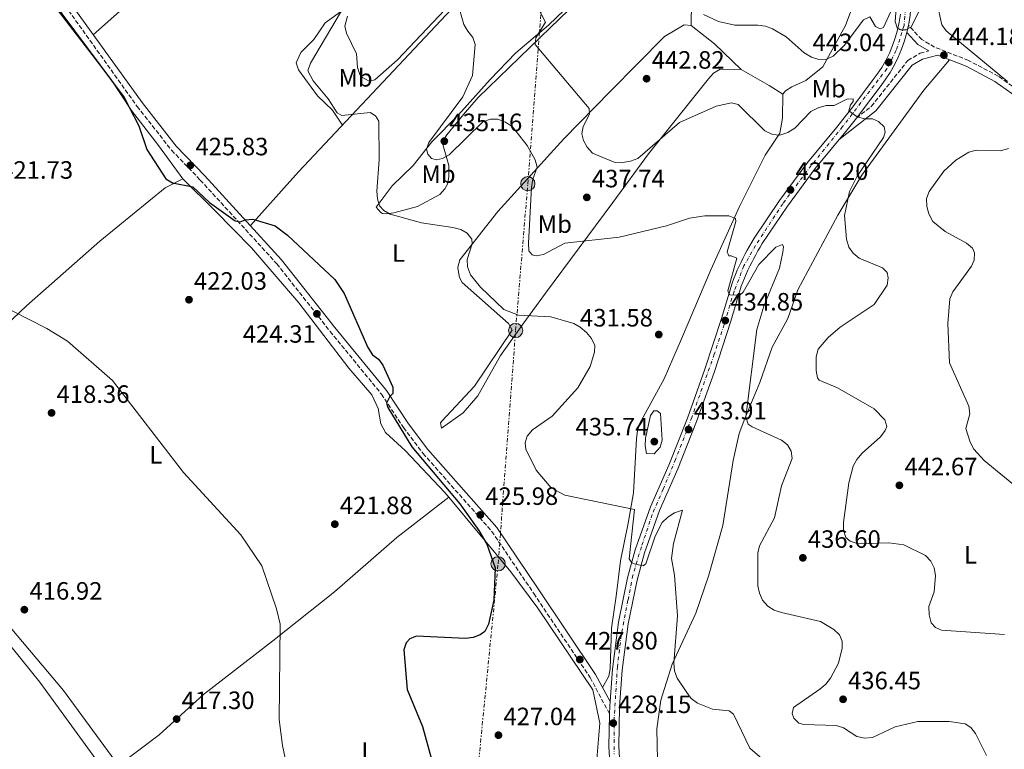
# Model space of a CAD drawing. Units: metres. Extents: x 615222 to 618700, y 4671546 to 4673915.
# Drawn here: x 616388 to 616781, y 4672997 to 4673288 of the extents above; entities that cross this region are included whole.
import ezdxf
from ezdxf.enums import TextEntityAlignment as Align

# ---------------------------------------------------------------- set-up
doc = ezdxf.new("R2010")
doc.units = ezdxf.units.M
doc.header["$MEASUREMENT"] = 0
for name, pattern in [('DGN Style 3', [2.435890702152634, 1.739921930109024, -0.6959687720436097]), ('DGN Style 4', [2.7856150101045474, 1.391937544087219, -0.6959687720436097, 0.001739921930109024, -0.6959687720436097]), ('DGN Style 7', [3.4798438602180486, 1.565929737098122, -0.6959687720436097, 0.5219765790327072, -0.6959687720436097])]:
    doc.linetypes.add(name, pattern=pattern)
for name, color, linetype, lineweight in [('Barranco lineal', 142, 'DGN Style 3', 13), ('Camino', 7, 'DGN Style 3', 0), ('Cota de punto acotado terreno', 7, 'Continuous', 0), ('Curva de nivel directora', 30, 'Continuous', 30), ('Curva de nivel intermedia', 30, 'Continuous', 0), ('Eje pista pavimentada', 7, 'DGN Style 4', 0), ('Etiqueta de uso rústico', 92, 'Continuous', 0), ('Línea de asfalto', 7, 'Continuous', 13), ('Línea de cambio de uso (parcela vista)', 92, 'Continuous', 0), ('Línea eléctrica', 6, 'DGN Style 7', 0), ('Margen derecho', 7, 'Continuous', 0), ('pavimentado', 23, 'Continuous', 0), ('Poste tendido eléctrico', 7, 'Continuous', 0), ('Punto acotado terreno (símbolo)', 7, 'Continuous', 0)]:
    doc.layers.add(name, color=color, linetype=linetype, lineweight=lineweight)
doc.styles.add('Style-Arial', font='arial.ttf')

# ---------------------------------------------------------------- blocks, each defined once
blk = doc.blocks.new('5PATER')
at = {"layer": 'Barranco lineal', "linetype": 'Continuous', "lineweight": 0}
h = blk.add_hatch(color=51, dxfattribs=at)
edge = h.paths.add_edge_path()
edge.add_ellipse((0, 0), major_axis=(-0.1095731443231308, -0.1110710700762829), ratio=0.9994222409660317, start_angle=0, end_angle=360)
blk = doc.blocks.new('5PELE')
at = {"layer": 'Poste tendido eléctrico', "linetype": 'Continuous', "lineweight": 0}
h = blk.add_hatch(color=9, dxfattribs=at)
edge = h.paths.add_edge_path()
edge.add_arc((-2.000000476837158e-05, 0), 0.2850000000000001, 0, 360)
at = {"layer": 'Poste tendido eléctrico', "color": 252, "linetype": 'Continuous', "lineweight": 0}
blk.add_circle((-2.000000476837158e-05, 0), 0.2850000000000001, dxfattribs=at)

msp = doc.modelspace()

# ---------------------------------------------------------------- linework, layer by layer
at = {"layer": 'Camino', "color": 7, "linetype": 'DGN Style 3', "lineweight": 0}
for points in [[(616246.3899999997, 4673484.11, 430.4999999999999), (616252.8999999985, 4673479.030000002, 430.2400000000054), (616270.999999999, 4673454.480000001, 429.8200000000072), (616290.5199999989, 4673430.190000001, 427.6199999999955), (616311.7100000005, 4673406.609999999, 427.5800000000019), (616331.5299999999, 4673380.039999999, 428.0399999999937), (616356.7199999981, 4673347.25, 426.75), (616372.949999998, 4673329.540000001, 426.2200000000012), (616386.8399999995, 4673315.820000002, 425.6100000000006), (616404.2600000005, 4673295.95, 425.8399999999965), (616434.5300000014, 4673253.670000002, 426.4499999999971), (616448.2600000022, 4673236.160000003, 426.3699999999953), (616459.730000001, 4673224.270000001, 425.4600000000063), (616490.3199999994, 4673190.81, 424.4700000000012), (616511.5799999982, 4673163.82, 424.3999999999942), (616532.1099999984, 4673138.760000002, 425.1600000000035), (616540.9299999983, 4673125.390000001, 425.2299999999959), (616548.7299999992, 4673115.06, 425.8399999999965), (616576.1999999996, 4673083.920000004, 426.2200000000012), (616592.9299999998, 4673059.120000003, 426.4400000000023), (616615.4800000006, 4673025.530000002, 428.2700000000041), (616623.23, 4673010.970000001, 428.570000000007)], [(617011.8299999974, 4672992.050000001, 437.0399999999937), (616987.219999998, 4673026.030000002, 438.6199999999953), (616976.0100000009, 4673038.559999999, 439.3500000000059), (616963.5499999997, 4673049.300000001, 439.6600000000037), (616933.7800000015, 4673070.81, 440.179999999993), (616921.489999998, 4673080.210000001, 441.020000000004), (616911.1399999993, 4673089.140000001, 441.5200000000041), (616903.6999999982, 4673097.230000001, 441.9999999999999), (616893.3099999991, 4673106.680000001, 442.1100000000007), (616882.3799999991, 4673118.16, 443.3999999999942), (616872.94, 4673129.170000004, 443.7100000000065), (616857.5500000007, 4673149.09, 444.3099999999977), (616849.1000000017, 4673161.930000002, 444.7700000000043), (616824.7800000008, 4673195.140000002, 445.300000000003), (616814.3400000002, 4673212.110000002, 445.8300000000018), (616807.269999998, 4673226.57, 446.2100000000065), (616802.7399999974, 4673239.140000002, 446.4400000000024), (616796.4099999996, 4673250.410000001, 445.8300000000018), (616790.1499999987, 4673257.500000001, 445.0000000000001), (616778.5300000003, 4673265.770000001, 445.3800000000046), (616766.6799999995, 4673272.010000002, 444.4600000000065), (616753.0899999995, 4673277.370000003, 443.8600000000008), (616747.9299999987, 4673280.38, 444.1600000000037), (616742.64, 4673286.100000002, 444.3099999999977)], [(616721.8700000007, 4673249.020000001, 439.9900000000052), (616727.8599999989, 4673253.730000001, 440.3699999999953), (616742.4099999998, 4673272.010000002, 443.1000000000058), (616747.2899999992, 4673274.930000001, 443.479999999996), (616750.7699999993, 4673275.830000003, 443.7599999999948)]]:
    msp.add_polyline3d(points, dxfattribs=at)
at = {"layer": 'Curva de nivel directora', "color": 30, "linetype": 'Continuous', "lineweight": 30, "elevation": 425, "flags": 128}
for points in [[(616358.2699999993, 4673306.680000001), (616388.5499999993, 4673305.760000001), (616391.9800000003, 4673305.210000001), (616394.6600000004, 4673303.86), (616429.3799999994, 4673257.220000002), (616435.1900000009, 4673245.949999999), (616438.3600000005, 4673236.510000001), (616446.0099999993, 4673224.730000001), (616448.5700000006, 4673223.160000003)], [(616448.5700000006, 4673223.160000003), (616456.7400000002, 4673221.57), (616463.4699999981, 4673215.230000001), (616473.6399999983, 4673207.9), (616475.6499999999, 4673207.620000001), (616477.6799999995, 4673208.410000003), (616480.6799999991, 4673208.630000001), (616489.5999999996, 4673205.910000001), (616494.5399999993, 4673202.2), (616513.4600000002, 4673184.529999999), (616517.2499999988, 4673178.880000001), (616526.6900000002, 4673157.330000001), (616528.4699999995, 4673154.45), (616530.9299999982, 4673152.74), (616532.6699999993, 4673150.29), (616536.6900000004, 4673141.590000001), (616536.6799999992, 4673138.980000001), (616535.47, 4673137.82), (616534.1, 4673135.12), (616534.6699999998, 4673133.45), (616544.2499999999, 4673117.640000002), (616563.4299999999, 4673094.980000001), (616570.9800000003, 4673084.300000001), (616574.2100000002, 4673078.76), (616577.5099999993, 4673069.400000001), (616576.9500000007, 4673056.400000001), (616574.9299999999, 4673046.859999999), (616573.4500000002, 4673043.930000001), (616571.5199999991, 4673042.550000003), (616568.6899999992, 4673041.550000001), (616565.6799999987, 4673041.140000002), (616546.1299999997, 4673042.020000001), (616543.3800000004, 4673041.01), (616542.0399999992, 4673039.380000001), (616541.0400000003, 4673036.550000001), (616542.35, 4673020.800000002), (616548.4499999997, 4673006.040000001), (616552.0899999987, 4672992.92)]]:
    msp.add_lwpolyline(points, dxfattribs=at)
at = {"layer": 'Curva de nivel intermedia', "color": 30, "linetype": 'Continuous', "lineweight": 0, "flags": 128}
for points, elevation in [([(616517.8900000004, 4673294.75), (616503.7500000006, 4673270.880000001), (616502.670000001, 4673267.869999997), (616504.8200000012, 4673263.88), (616510.8700000019, 4673256.73), (616514.4400000015, 4673251.07), (616516.3200000012, 4673250.06), (616527.6600000004, 4673251.249999999), (616529.7700000004, 4673249.970000001), (616531.1200000005, 4673247.840000001), (616531.2600000012, 4673232.34), (616530.2900000011, 4673219.850000001), (616530.5000000012, 4673216.81), (616531.3700000007, 4673213.92), (616533.0000000002, 4673212.09), (616535.6300000009, 4673210.649999999), (616548.0899999999, 4673207.109999998), (616560.6800000007, 4673205.329999999), (616563.7699999998, 4673204.529999999), (616566.3800000004, 4673203.039999999), (616568.1999999998, 4673200.699999998), (616568.3200000006, 4673198.84), (616566.4000000005, 4673192.539999997)], 430), ([(616562.7599999993, 4673294.380000002), (616565.0700000006, 4673286.399999999), (616566.6200000017, 4673283.659999999), (616568.5799999998, 4673281.199999998), (616569.5300000019, 4673278.359999999), (616568.4600000014, 4673266.050000001), (616564.6500000004, 4673257.55), (616551.0600000004, 4673239.26), (616550.1500000008, 4673236.56), (616550.6200000001, 4673234.609999998), (616552.0900000008, 4673232.829999999), (616554.1000000003, 4673232.319999999), (616556.4900000019, 4673232.890000001), (616559.1000000003, 4673234.36), (616572.65, 4673247.51), (616575.6600000008, 4673248.529999999), (616578.6600000004, 4673248.529999999), (616581.7000000003, 4673247.319999999), (616584.4600000007, 4673245.55), (616590.29, 4673238.119999999), (616593.4999999999, 4673232.3), (616594.2599999999, 4673229.4), (616592.530000002, 4673224.599999999), (616592.0700000015, 4673221.34), (616590.820000002, 4673199.06), (616590.9500000017, 4673196.02), (616592.3100000008, 4673194.319999999), (616593.9000000021, 4673194.02), (616596.8600000015, 4673194.46), (616605.3399999996, 4673199.02), (616627.040000001, 4673201.4), (616645.9500000007, 4673206.009999999), (616655.1399999994, 4673209.08), (616661.36, 4673209.949999999), (616670.8600000016, 4673209.99), (616673.5199999993, 4673208.959999999), (616673.6900000013, 4673207.75), (616670.2500000015, 4673195.630000001), (616670.8300000003, 4673193.939999999), (616671.8800000009, 4673193.999999999), (616674.0800000003, 4673193.060000001), (616670.4200000013, 4673179.96), (616671.1200000009, 4673178.359999999), (616675.2500000015, 4673178.3), (616676.5900000005, 4673179.449999998), (616682.9200000004, 4673190.579999999), (616689.6700000007, 4673197.470000001), (616692.3000000014, 4673198.499999999), (616692.7400000019, 4673197.52), (616692.5099999994, 4673195.390000001), (616691.1700000005, 4673189.050000001), (616684.8200000003, 4673173.829999999), (616682.0100000007, 4673164.54), (616677.6600000011, 4673129.640000001), (616678.5900000009, 4673126.749999999), (616680.1500000011, 4673125.63), (616691.9300000005, 4673120.369999998), (616694.2599999995, 4673118.49), (616695.7900000006, 4673115.9), (616696.1600000017, 4673113.09), (616691.9400000017, 4673102.06), (616689.0899999996, 4673089.38), (616683.1799999997, 4673078.199999999), (616682.5000000002, 4673075.28), (616682.4900000013, 4673062.169999998), (616683.0800000014, 4673059.23), (616684.3900000012, 4673056.5), (616686.4800000011, 4673054.039999999), (616689.0500000016, 4673052.49), (616691.9500000007, 4673051.569999999), (616707.4500000017, 4673047.92), (616712.8200000006, 4673044.699999998), (616715.0700000012, 4673042.56)], 435.0000000000001), ([(616593.1399999999, 4673295.949999998), (616597.7000000019, 4673287.31), (616593.7900000004, 4673281.070000002), (616593.5500000013, 4673278.46), (616615.0800000007, 4673252.829999999), (616615.1800000012, 4673250.609999999), (616612.7500000015, 4673245.689999998), (616612.1700000003, 4673242.730000001), (616612.860000001, 4673240.09), (616614.24, 4673237.429999999), (616616.3700000001, 4673235.039999999), (616625.1100000021, 4673231.4), (616628.3799999999, 4673231.329999999), (616631.6500000021, 4673231.84), (616634.4900000008, 4673232.8), (616651.1299999994, 4673247.239999999), (616665.8800000016, 4673253.769999998), (616671.9400000012, 4673255.149999999), (616674.6400000014, 4673254.479999999), (616685.300000001, 4673243.849999999), (616688.2600000004, 4673242.46), (616691.2599999999, 4673242.220000002), (616694.4500000018, 4673243.300000001), (616697.2500000002, 4673245.02), (616703.6800000009, 4673251.689999999), (616706.5300000008, 4673253.119999997), (616709.7200000003, 4673254.09), (616712.9400000012, 4673254.019999999), (616717.9700000003, 4673256.509999999), (616720.5400000007, 4673256.73), (616720.5900000001, 4673255.679999999), (616719.5199999993, 4673254.340000001), (616718.8399999999, 4673251.910000001), (616722.2100000004, 4673249.51), (616725.2600000015, 4673248.71), (616728.3300000004, 4673248.679999999), (616730.7199999997, 4673247.619999999), (616732.8700000001, 4673245.529999999), (616733.3500000006, 4673243.399999999), (616732.6399999999, 4673241.24), (616722.2100000004, 4673225.769999998), (616719.0499999999, 4673219.659999999), (616717.1000000008, 4673210.06), (616717.8600000008, 4673200.58), (616718.8200000019, 4673197.470000001), (616720.5900000001, 4673195.060000001), (616722.9600000015, 4673193.039999999), (616732.2400000021, 4673189.149999999), (616734.1799999999, 4673187.32), (616734.570000001, 4673185.249999999), (616734.1200000017, 4673182.289999999), (616728.8900000014, 4673174.58), (616715.3000000016, 4673165.449999999), (616710.600000001, 4673161.41), (616706.5700000009, 4673156.660000001), (616705.7300000006, 4673153.65), (616705.7300000006, 4673148.209999999), (616706.3000000005, 4673145.259999999), (616706.9300000007, 4673144.340000001), (616714.28, 4673141.229999999), (616728.9100000015, 4673132.909999999)], 440), ([(616737.8099999998, 4673294.369999998), (616737.3200000003, 4673287.58), (616738.1600000008, 4673284.989999999), (616739.4600000017, 4673284.27), (616741.6000000007, 4673284.300000001), (616743.7199999996, 4673285.420000001), (616747.4099999999, 4673292.800000001)], 445), ([(616753.9600000012, 4673295.350000001), (616756.0100000009, 4673286.199999998), (616757.760000001, 4673283.919999998), (616782.2699999998, 4673263.580000001)], 445), ([(616660.7200000007, 4673290.359999998), (616666.7500000012, 4673287.550000001), (616673.250000001, 4673286.140000001), (616682.5000000002, 4673286.130000002), (616685.4800000021, 4673285.720000001), (616688.3000000005, 4673284.689999999), (616693.8300000003, 4673281.41), (616700.9900000019, 4673275.060000001), (616703.8700000008, 4673273.399999999), (616706.8400000014, 4673272.45), (616709.8400000011, 4673272.529999998), (616712.5800000012, 4673273.76), (616716.930000001, 4673278.029999998), (616724.6600000003, 4673288.189999999), (616727.1799999992, 4673289.46), (616729.4300000002, 4673285.65), (616731.3099999999, 4673284.67), (616732.6800000002, 4673285.230000001), (616736.1, 4673292.73)], 445), ([(616782.6000000006, 4673236.880000002), (616779.3500000007, 4673235.939999999), (616769.7200000016, 4673236.140000001), (616766.7100000007, 4673235.390000001), (616761.5200000006, 4673232.160000001), (616756.780000002, 4673227.769999999), (616750.9200000013, 4673219.720000001), (616749.9000000021, 4673216.890000001), (616749.9400000002, 4673213.749999999), (616750.7800000005, 4673210.71), (616752.3699999999, 4673207.759999999), (616757.3400000008, 4673203.77), (616765.7899999998, 4673199.04), (616768.2700000008, 4673197.089999998), (616768.9700000006, 4673195.130000001), (616768.9100000003, 4673192.289999999), (616767.7700000001, 4673189.869999999), (616760.3700000017, 4673179.58), (616759.1700000014, 4673176.819999999), (616758.3500000011, 4673166.989999999), (616759.1, 4673151.27), (616766.8200000002, 4673133.940000001), (616767.0999999996, 4673130.939999999), (616765.5799999997, 4673124.99), (616767.2800000008, 4673119.579999999), (616768.7500000015, 4673116.800000001), (616772.8799999999, 4673112.23), (616797.9899999998, 4673091.59)], 445), ([(616566.4000000005, 4673192.539999997), (616566.480000001, 4673189.539999999), (616567.6499999999, 4673186.440000001), (616571.7300000014, 4673181.480000001), (616581.0200000008, 4673172.550000001), (616586.800000001, 4673170.26), (616599.7899999997, 4673169.609999999), (616608.9100000013, 4673167.01), (616611.5199999998, 4673165.480000001), (616613.9600000007, 4673163.359999999), (616616.0800000018, 4673160.91), (616617.3300000012, 4673158.179999999), (616617.2500000009, 4673155.519999999), (616615.5200000008, 4673149.77), (616610.6200000013, 4673141.249999999), (616600.3300000007, 4673129.899999999), (616592.4600000004, 4673124.499999999), (616590.3500000006, 4673122.02), (616589.480000001, 4673119.239999999), (616589.8099999996, 4673116.74), (616593.9300000012, 4673108.32), (616599.8600000012, 4673101.329999999), (616605.3500000008, 4673098.329999999), (616633.2500000002, 4673092.660000001), (616631.0799999998, 4673073.009999999), (616632.1000000014, 4673071.359999999), (616633.6000000013, 4673070.859999998), (616636.6200000009, 4673070.099999999), (616637.6900000017, 4673071.009999999), (616641.4900000015, 4673082.039999999), (616644.2600000007, 4673087.48), (616646.4500000012, 4673089.609999999), (616649.2000000007, 4673091.390000002), (616652.360000001, 4673092.380000002), (616648.7400000001, 4673079.050000001), (616648.0200000004, 4673073.069999999), (616649.2100000017, 4673066.489999999), (616650.3400000005, 4673050.140000001), (616648.8800000009, 4673031.32), (616649.1500000014, 4673028.189999999), (616650.250000001, 4673025.300000002), (616654.0800000001, 4673019.56), (616655.9000000015, 4673017.149999999), (616658.3800000004, 4673015.27), (616664.3100000003, 4673012.939999999), (616671.0200000004, 4673012.21), (616672.7800000017, 4673010.970000001), (616679.2600000014, 4672997.310000001), (616688.8799999994, 4672989.029999998)], 430), ([(616384.6500000012, 4673171.970000001), (616398.4800000002, 4673165), (616406.7300000003, 4673159.910000001), (616424.650000002, 4673144.24), (616453.0299999998, 4673107.46), (616475.9500000017, 4673082.529999998), (616484.3800000005, 4673070.220000001), (616490.2300000022, 4673053), (616491.6100000013, 4673046.810000001), (616491.2900000017, 4673008.800000002), (616492.5700000002, 4672998.350000001), (616495.3999999999, 4672985.100000001)], 420.0000000000001), ([(616728.9100000015, 4673132.909999999), (616733.25, 4673128.459999999), (616734.01, 4673125.769999999), (616733.3100000004, 4673124.159999999), (616731.510000001, 4673121.749999999), (616724.1399999994, 4673115.100000001), (616721.9900000015, 4673112.659999999), (616720.6100000001, 4673109.999999999), (616718.8399999999, 4673103.32), (616716.6400000004, 4673087.439999999), (616716.7300000021, 4673084.369999998), (616717.5700000003, 4673081.500000001), (616719.4000000008, 4673080.039999999), (616722.5599999991, 4673078.92), (616734.77, 4673079.399999999), (616740.7800000004, 4673078.519999999), (616749.4300000005, 4673074.27), (616751.5200000004, 4673072.05), (616752.9000000019, 4673069.390000001), (616753.4200000003, 4673066.300000002), (616752.9700000011, 4673059.779999999), (616750.8200000008, 4673053.920000001), (616750.87, 4673050.579999999), (616751.7000000015, 4673047.409999999), (616753.4000000001, 4673045.51), (616755.8299999998, 4673044.41), (616780.9700000011, 4673042.789999999)], 440), ([(616641.1200000005, 4673114.949999998), (616638.0500000014, 4673114.99), (616637.4800000016, 4673118.07), (616637.6300000013, 4673121.159999999), (616639.54, 4673130.259999999), (616640.9100000003, 4673132.029999999), (616642.2400000002, 4673132.099999999), (616643.55, 4673131.03), (616644.2699999998, 4673120.390000001), (616643.4100000014, 4673117.619999999), (616641.1200000005, 4673114.949999998)], 435.0000000000001), ([(616376.7800000012, 4673046.969999999), (616395.6399999993, 4673023.739999999), (616427.6100000015, 4672979.769999999), (616455.9500000012, 4672950.349999999), (616468.4400000015, 4672933.960000001), (616473.75, 4672928.829999999), (616482.3100000008, 4672917.800000001), (616531.5100000015, 4672861.560000001), (616537.3099999996, 4672853.230000001), (616541.7599999999, 4672844.67), (616542.4700000007, 4672841.27), (616542.3400000011, 4672834.770000001), (616543.5999999995, 4672833.399999999), (616547.890000001, 4672833.859999998), (616550.4600000014, 4672833.060000001), (616552.7900000005, 4672831.17), (616566.1600000013, 4672816.289999999), (616580.7500000005, 4672803.439999999), (616586.9000000015, 4672795.599999999)], 415), ([(616715.0700000012, 4673042.56), (616716.1399999997, 4673040.119999998), (616716.2000000001, 4673037.250000001), (616714.7200000006, 4673031.279999998), (616711.4400000013, 4673025.300000002), (616709.6199999996, 4673022.92), (616707.1900000002, 4673020.930000001), (616696.7500000017, 4673013.609999999), (616696.1399999993, 4673011.210000001), (616696.8800000015, 4673009.250000001), (616698.8200000015, 4673007.270000001), (616700.7900000007, 4673006.759999998), (616713.7600000015, 4673006.369999999), (616716.6300000015, 4673005.509999999), (616721.9800000002, 4673002.039999997), (616725.1900000023, 4673001.349999999), (616728.3100000003, 4673001.589999998), (616737.3700000017, 4673005.789999999), (616746.3600000016, 4673007.999999999), (616758.8800000009, 4673008.029999998), (616765.3000000003, 4673007.06), (616767.6000000003, 4673005.58), (616769.4300000009, 4673003.210000001), (616773.7699999994, 4672994.449999999)], 435.0000000000001)]:
    msp.add_lwpolyline(points, dxfattribs=dict(at, elevation=elevation))
at = {"layer": 'Eje pista pavimentada', "color": 7, "linetype": 'DGN Style 4', "lineweight": 0}
msp.add_polyline3d([(616741.699999999, 4673295.440000003, 446.1499999999942), (616740.8599999986, 4673285.989999998, 444.8899999999994), (616737.7600000006, 4673275.980000001, 443.770000000004), (616734.0900000005, 4673268.780000002, 442.679999999993), (616728.8899999993, 4673262.080000003, 441.5299999999988), (616716.3399999987, 4673245.580000003, 439.6000000000058), (616703.7899999982, 4673230.06, 438.2100000000065), (616692.4200000024, 4673214.789999999, 437.5099999999948), (616681.5599999992, 4673198.140000002, 436.0800000000018), (616676.91, 4673189.960000004, 435.5000000000001), (616672.9600000004, 4673179.800000002, 435.1000000000058), (616669.0100000009, 4673166.54, 434.8099999999978), (616665.0599999991, 4673154.690000001, 434.5599999999976), (616656.0899999995, 4673129.470000001, 433.9100000000035), (616649.6099999995, 4673112.680000002, 433.3099999999978), (616644.670000002, 4673100.830000003, 432.3600000000007), (616640.3, 4673090.670000002, 431.4400000000023), (616635.9300000003, 4673077.690000001, 430.520000000004), (616632.5399999995, 4673066.410000001, 429.9600000000066), (616630.5700000003, 4673056.390000001, 429.8000000000029), (616627.9100000004, 4673042.440000003, 429.4799999999959), (616626.3599999992, 4673029.88, 429.0700000000071), (616625.0899999996, 4673009.57, 428.300000000003), (616625.0899999996, 4672994.899999999, 428.0700000000071)], dxfattribs=at)
at = {"layer": 'Línea de asfalto', "color": 7, "linetype": 'Continuous', "lineweight": 13, "extrusion": (-0.3784840606347745, -0.02803583965008009, 0.9251831210849706), "elevation": -364034.9224778393, "flags": 128}
msp.add_lwpolyline([(-4614954.845527397, 888603.6404527652), (-4614954.962244663, 888603.6931507709), (-4614957.758657357, 888604.5890168664)], dxfattribs=at)
at = {"layer": 'Línea de asfalto', "color": 7, "linetype": 'Continuous', "lineweight": 13, "extrusion": (0.3238394351056574, -0.3471645501269981, 0.8801163533337895), "elevation": -1422280.157249874, "flags": 128}
msp.add_lwpolyline([(3638655.827857154, 2637577.834504829), (3638659.011733105, 2637578.297898763), (3638666.682609683, 2637579.645953846)], dxfattribs=at)
at = {"layer": 'Línea de asfalto', "color": 7, "linetype": 'Continuous', "lineweight": 13, "extrusion": (-0.3187861131325707, -0.01324425321122009, 0.9477341419568596), "elevation": -258055.4160886604, "flags": 128}
msp.add_lwpolyline([(-4643392.109367365, 767866.9870612987), (-4643390.236384071, 767866.7676675953), (-4643387.151122895, 767866.5796158495)], dxfattribs=at)
at = {"layer": 'Línea de asfalto', "color": 7, "linetype": 'Continuous', "lineweight": 13}
for points in [[(616742.64, 4673286.100000002, 445.1399999999995), (616742.7600000007, 4673286.660000001, 445.2100000000065), (616743.2899999982, 4673290.11, 445.6000000000059), (616743.6099999979, 4673293.580000004, 445.979999999996), (616743.7199999974, 4673297.07, 446.3300000000019), (616744.6099999992, 4673314.200000001, 448.2299999999959), (616745.4200000007, 4673334.449999999, 450.3500000000058), (616745.480000001, 4673358.660000001, 452.2500000000001), (616744.949999999, 4673383.790000001, 454.2200000000012), (616744.2499999994, 4673404.45, 456.199999999997), (616742.7299999994, 4673418.670000004, 457.5599999999977), (616740.3700000013, 4673436.399999999, 458.9999999999999), (616737.5599999973, 4673457.789999999, 460.8200000000069), (616736.7800000017, 4673474.430000001, 462.1900000000024), (616737.8000000009, 4673490.57, 463.7100000000063), (616739.2899999995, 4673518.010000002, 466.5899999999966), (616741.7899999984, 4673546.190000002, 468.7200000000013), (616743.7699999989, 4673556.030000002, 468.7899999999937), (616745.4999999988, 4673561.56, 468.7400000000054), (616746.3599999994, 4673563.590000001, 468.7200000000013)], [(616739.4499999982, 4673290.580000003, 445.6000000000059), (616738.9499999997, 4673287.370000003, 445.2100000000065), (616738.2600000014, 4673284.190000001, 444.8000000000029), (616737.3699999994, 4673281.06, 444.3699999999955), (616736.300000001, 4673277.989999998, 443.9400000000023), (616735.0399999982, 4673274.989999999, 443.4900000000052), (616733.600000001, 4673272.070000002, 443.0399999999937), (616731.9800000006, 4673269.250000001, 442.5700000000071), (616730.199999999, 4673266.530000002, 442.1000000000059), (616728.1799999984, 4673263.830000003, 441.6300000000047), (616720.8599999984, 4673254.000000001, 440.4100000000035), (616714.0599999988, 4673245.350000002, 439.4999999999999), (616702.3399999997, 4673231.289999999, 438.2100000000065), (616691.129999998, 4673216.030000002, 437.5299999999989), (616681.0100000016, 4673201.010000004, 436.2400000000052), (616680.0399999993, 4673199.430000001, 436.1100000000007), (616679.1299999973, 4673197.870000001, 435.9799999999959), (616678.249999999, 4673196.300000002, 435.8600000000008), (616677.3900000006, 4673194.719999999, 435.75), (616676.5700000003, 4673193.120000001, 435.6399999999995), (616675.7700000001, 4673191.5, 435.5399999999936), (616674.999999999, 4673189.870000001, 435.4600000000065), (616674.2600000014, 4673188.230000001, 435.3699999999956), (616673.5599999973, 4673186.570000002, 435.300000000003), (616672.8799999978, 4673184.9, 435.2400000000052), (616672.1999999983, 4673183.120000001, 435.1799999999931), (616667.9200000024, 4673169.000000001, 434.800000000003), (616661.2999999997, 4673148.660000001, 434.4199999999983), (616654.3999999973, 4673129.190000002, 433.8899999999995), (616646.9099999995, 4673110.430000001, 433.2100000000065), (616639.5500000013, 4673093.670000004, 431.6100000000007), (616633.4800000006, 4673076.530000002, 430.3999999999943), (616630.4400000006, 4673065.330000004, 429.9400000000023), (616626.8399999997, 4673047.690000001, 429.6399999999995), (616624.3599999987, 4673028.830000003, 429.0299999999988), (616623.4099999988, 4673015.940000002, 428.570000000007)], [(616721.8700000007, 4673249.020000001, 440.1399999999995), (616723.9400000006, 4673251.649999999, 440.4100000000035), (616731.2800000008, 4673261.510000003, 441.6300000000047), (616733.3700000007, 4673264.31, 442.1000000000059), (616735.2800000019, 4673267.220000001, 442.5700000000071), (616737.0199999987, 4673270.25, 443.0399999999937), (616738.5599999987, 4673273.38, 443.4900000000052), (616739.9099999988, 4673276.600000002, 443.9400000000023), (616741.070000001, 4673279.890000001, 444.3699999999955), (616741.9800000007, 4673283.13, 444.7799999999989)], [(616627.7199999982, 4672983.820000002, 427.5899999999965), (616626.8799999978, 4672997.960000001, 428.1999999999971), (616627.1399999993, 4673013.890000001, 428.5), (616628.2100000001, 4673028.440000001, 429.0299999999988), (616630.6599999998, 4673047.050000002, 429.6399999999995), (616634.2100000014, 4673064.430000001, 429.9400000000023), (616637.1700000007, 4673075.370000003, 430.3999999999943), (616643.1499999977, 4673092.250000002, 431.6100000000007), (616650.479999999, 4673108.940000001, 433.2100000000065), (616658.0199999984, 4673127.830000004, 433.8899999999995), (616664.9600000008, 4673147.410000001, 434.4199999999983), (616671.6200000016, 4673167.840000001, 434.800000000003), (616675.8599999995, 4673181.86, 435.1799999999931), (616676.480000001, 4673183.480000001, 435.2400000000052), (616677.1299999991, 4673185.080000003, 435.300000000003), (616677.8099999987, 4673186.680000002, 435.3699999999956), (616678.5199999994, 4673188.260000002, 435.4600000000065), (616679.2600000014, 4673189.820000002, 435.5399999999936), (616680.0199999993, 4673191.370000001, 435.6399999999995), (616680.8099999982, 4673192.910000001, 435.75), (616681.6399999997, 4673194.440000002, 435.8600000000008), (616682.4800000001, 4673195.940000001, 435.9799999999959), (616683.3599999986, 4673197.440000001, 436.1100000000007), (616684.2600000015, 4673198.91, 436.2400000000052), (616694.2899999986, 4673213.800000001, 437.5299999999989), (616705.3900000007, 4673228.899999999, 438.2100000000065), (616715.0199999999, 4673240.450000001, 439.2799999999989)], [(616623.23, 4673010.970000001, 428.4400000000024), (616623.0100000009, 4672997.870000001, 428.1999999999971), (616623.859999998, 4672983.539999999, 427.5899999999965)]]:
    msp.add_polyline3d(points, dxfattribs=at)
at = {"layer": 'Línea de cambio de uso (parcela vista)', "color": 92, "linetype": 'Continuous', "lineweight": 0, "extrusion": (-0.5598826732115213, -0.6893728412588805, 0.4596699663586683), "elevation": -3566687.09235919, "flags": 128}
msp.add_lwpolyline([(-2467500.950279166, 1846593.976686483), (-2467515.70203049, 1846596.498953892), (-2467527.516438735, 1846596.363832423)], dxfattribs=at)
at = {"layer": 'Línea de cambio de uso (parcela vista)', "color": 92, "linetype": 'Continuous', "lineweight": 0, "extrusion": (0.4917245562115871, 0.838508242831762, 0.2347570819415437), "elevation": 4221912.588009456, "flags": 128}
msp.add_lwpolyline([(1832052.643117686, -1019162.422412571), (1832059.109824453, -1019163.502599398), (1832072.054735765, -1019162.967649731)], dxfattribs=at)
at = {"layer": 'Línea de cambio de uso (parcela vista)', "color": 92, "linetype": 'Continuous', "lineweight": 0}
for points in [[(616452.79, 4673224.800000001, 425.2200000000012), (616443.0499999998, 4673238.01, 425.9799999999959), (616432.2100000001, 4673251.99, 425), (616424.0499999998, 4673264.57, 424.8399999999965), (616392.3200000003, 4673305.83, 425.0899999999965), (616364.7199999997, 4673335.100000001, 426.2899999999936), (616346.4500000002, 4673356.350000001, 426.75), (616337.0094, 4673368.5496, 426.7838000000047)], [(616651.4900000002, 4673323.279999999, 445.8600000000006), (616654.7199999997, 4673310.810000001, 446.0299999999989), (616655.9500000002, 4673295.439999999, 445.4499999999971), (616655.8799999999, 4673286.029999999, 445.1000000000058)], [(616417.0300000003, 4673282.4, 426.0599999999977), (616455.4100000003, 4673316.449999999, 429.1199999999953)], [(616518.5499999998, 4673289.74, 430.679999999993), (616517.5199999996, 4673285.77, 431.3699999999953), (616518.0899999999, 4673282.869999999, 431.6100000000006), (616522.1299999999, 4673274.66, 432.1499999999942), (616522.5700000003, 4673269.26, 432.429999999993), (616523.4800000006, 4673266.449999999, 432.4499999999971), (616524.29, 4673265.33, 432.429999999993), (616527.2599999999, 4673263.77, 432.1999999999971), (616529.4900000002, 4673264.27, 432.0500000000029), (616538.4600000001, 4673272.24, 432.1399999999995), (616571.4800000006, 4673307.300000001, 434.8600000000006)], [(616611.2699999996, 4673298.17, 442.9799999999959), (616598.8700000001, 4673286.100000001, 439.9400000000023), (616585.8300000001, 4673275.08, 438.6499999999942), (616575.5899999999, 4673264.42, 436.1100000000006), (616562.8300000001, 4673250.34, 435.0099999999948), (616552.2599999999, 4673239.560000001, 434.8600000000006), (616544.75, 4673230.039999999, 434.0200000000041), (616536.3600000005, 4673221.880000001, 431.1100000000006), (616529.9800000006, 4673213.470000001, 428.7899999999936), (616531.8499999996, 4673211.350000001, 429.2899999999936), (616532.4900000002, 4673210.949999999, 429.3999999999942), (616534.29, 4673210.720000001, 429.6999999999971), (616537.0499999998, 4673211.130000001, 430.7599999999948), (616546.4600000001, 4673213.710000001, 431.7200000000012), (616555.4100000003, 4673218.449999999, 432.5099999999948), (616557.4000000004, 4673220.689999999, 432.8899999999995), (616558.4400000004, 4673222.630000001, 433.1900000000023), (616559.0499999998, 4673225.51, 433.8300000000018), (616558.9800000006, 4673230.119999999, 434.179999999993), (616556.6900000004, 4673238.42, 435.3899999999995), (616556.6299999999, 4673239.75, 435.3899999999995), (616558.2599999999, 4673242.26, 435.1199999999953), (616564.8899999997, 4673250.390000001, 434.7400000000052), (616570.6799999997, 4673257.25, 435.5200000000041), (616599.6200000001, 4673285.17, 441.8300000000018), (616624.5, 4673309.27, 444.0399999999936)], [(616725.7000000002, 4673308.17, 447.2299999999959), (616717.4500000002, 4673286.050000001, 446.0899999999965), (616708.3700000001, 4673269.449999999, 444.4199999999983), (616701.6200000001, 4673264, 443.7400000000052), (616696.0999999996, 4673261.480000001, 443.2299999999959), (616693.5700000003, 4673259.890000001, 442.9400000000023), (616692.4900000002, 4673258.5, 442.75)], [(616479.7400000002, 4673206.09, 424.9199999999983), (616499.0099999999, 4673227.600000001, 426.9600000000065), (616568.4400000004, 4673301.619999999, 436.3099999999977)], [(616516.4900000002, 4673246.24, 429.320000000007), (616512.54, 4673252.199999999, 428.6300000000047), (616506.5899999999, 4673257.930000001, 429.1699999999983), (616498.9299999997, 4673268.24, 428.6300000000047), (616498.0300000003, 4673271.119999999, 428.5599999999977), (616499.8399999999, 4673275.15, 428.3300000000018), (616505.0700000003, 4673280.350000001, 428.7100000000065), (616509.5700000003, 4673286.99, 429.5399999999936), (616517.5700000003, 4673292.789999999, 430.1499999999942)], [(616655.8799999999, 4673286.029999999, 444.4900000000052), (616653.0199999996, 4673286.289999999, 444.4499999999971), (616645.1699999999, 4673281.600000001, 444.2700000000041), (616623.6200000001, 4673259.730000001, 441.7400000000052), (616605.0199999996, 4673240.77, 437.679999999993), (616578.6100000005, 4673211.66, 431.9400000000023), (616563.4000000004, 4673192.359999999, 429.6999999999971), (616562.6799999997, 4673189.439999999, 429.25), (616562.7400000002, 4673188.300000001, 429.0899999999965), (616563.2699999996, 4673185.359999999, 428.8500000000058), (616564.3499999996, 4673183.33, 428.7899999999936), (616582.8799999999, 4673167, 429.1699999999983), (616584.29, 4673164.32, 428.7200000000012), (616569.3300000001, 4673141.869999999, 426.8099999999977), (616556.1900000004, 4673127.9, 426.679999999993), (616555.7599999999, 4673127.26, 426.6600000000035), (616556.0899999999, 4673125.16, 427.570000000007), (616564.7599999999, 4673131.24, 427.570000000007), (616570.6299999999, 4673138.08, 427.7299999999959), (616579.6200000001, 4673154.15, 428.6300000000047), (616588.9500000002, 4673167.16, 429.2400000000052), (616597.5999999996, 4673179.109999999, 431.9700000000012), (616624.5999999996, 4673215.33, 437.429999999993), (616638.8099999996, 4673234.730000001, 439.3899999999995), (616662.7199999997, 4673264.699999999, 442.1100000000006), (616664.7800000003, 4673266.960000001, 442.5200000000041), (616667.4199999999, 4673268.529999999, 442.3600000000006), (616675.8099999996, 4673268.430000001, 442.3699999999953)], [(616759.0599999996, 4673272.32, 444.2100000000065), (616748.8099999996, 4673260.130000001, 442.25), (616723.9699999997, 4673226.17, 440.429999999993), (616714.4900000002, 4673210.279999999, 439.8099999999977), (616698.4900000002, 4673180.449999999, 437.0800000000018), (616694.4500000002, 4673168.960000001, 437.8399999999965), (616688.1399999997, 4673157.52, 438.2899999999936), (616683.3099999996, 4673143.430000001, 436.5299999999989), (616677.2699999996, 4673129.02, 435.7599999999948), (616675.0300000003, 4673122.960000001, 434.7599999999948), (616672.5599999996, 4673112.189999999, 433.3000000000029), (616668.4600000001, 4673086.310000001, 433.7799999999989), (616662.79, 4673066.08, 432.7799999999989), (616657.7300000006, 4673051.189999999, 432.4600000000065), (616648.1799999997, 4673030.880000001, 430.2400000000052), (616643.7800000003, 4673016.560000001, 429.6499999999942), (616642.1600000003, 4673005.09, 428.8300000000018), (616642.5300000003, 4672986.4, 427.6399999999995)], [(616692.4900000002, 4673258.5, 442.75), (616692.29, 4673249.02, 440.3999999999942), (616691.2100000001, 4673242.970000001, 439.8699999999953), (616685.4299999997, 4673234.17, 438.8000000000029), (616675.1299999999, 4673213.710000001, 436), (616663.6799999997, 4673188.34, 433.570000000007), (616652, 4673160.890000001, 432.1300000000047), (616645.0199999996, 4673144.91, 432.3500000000058), (616635.25, 4673126.9, 434.8600000000006), (616634.3899999997, 4673124.02, 435.0099999999948), (616634.04, 4673121.01, 434.8699999999953), (616632.7699999996, 4673099.350000001, 431.2200000000012), (616630.7100000001, 4673087.16, 429.320000000007), (616627.54, 4673072.140000001, 428.7899999999936), (616625.9199999999, 4673058.039999999, 428.5599999999977), (616624.0700000003, 4673045.230000001, 429.3000000000029), (616623.4100000003, 4673029.029999999, 428.6399999999995), (616622.9199999999, 4673026.050000001, 428.6399999999995), (616620.4199999999, 4673021.560000001, 428.6399999999995)], [(616322.3899999997, 4673114.680000001, 416.1199999999953), (616339.4400000004, 4673127.99, 417.429999999993), (616362.2800000003, 4673147.460000001, 417.0800000000018), (616390.25, 4673174.02, 420.2700000000041), (616419.5499999998, 4673199.9, 421.7700000000041), (616445.7599999999, 4673221.15, 424.7899999999936), (616452.79, 4673224.800000001, 425.2200000000012)], [(616559.0395000001, 4673097.559599999, 425.1520000000019), (616557.3600000005, 4673099.58, 425.1000000000058), (616541.6799999997, 4673116.140000001, 424.4900000000052), (616533.6799999997, 4673123.42, 424.3000000000029), (616531.8499999996, 4673126.880000001, 424.2599999999948), (616530.75, 4673132.970000001, 423.8099999999977), (616528.2699999996, 4673138.439999999, 423.9499999999971), (616519.1399999997, 4673149.060000001, 424.1100000000006), (616499.1600000003, 4673175.220000001, 423.5899999999965), (616480.2400000002, 4673197.140000001, 424.0800000000018), (616465.6200000001, 4673211.9, 423.8399999999965), (616452.79, 4673224.800000001, 425.2200000000012)], [(616427.0339000003, 4672990.423000001, 415.1603999999934), (616443.2599999999, 4673002.640000001, 416.7799999999988), (616461.0099999999, 4673018.789999999, 417.8500000000058), (616488.6500000004, 4673040.16, 420.6699999999983), (616513.3099999996, 4673059.74, 422.1399999999995), (616538.25, 4673081.42, 421), (616559.0395000001, 4673097.559599999, 425.1499999999942)], [(616591.3103999998, 4672798.917400001, 415.6101000000053), (616592.2800000003, 4672816.67, 415.7299999999959), (616596.4900000002, 4672840.449999999, 416.6000000000058), (616605.9100000003, 4672865.76, 417.5899999999965), (616613.75, 4672890.83, 419.3300000000018), (616621.2599999999, 4672914.289999999, 422.3699999999953), (616622.9699999997, 4672922.949999999, 424.1600000000035), (616623.3600000005, 4672928, 425.0200000000041), (616623.5300000003, 4672936.060000001, 424.3399999999965), (616623.2199999997, 4672944.130000001, 424.7899999999936), (616622.2000000002, 4672954.210000001, 425.3300000000018), (616620.0599999996, 4672964.779999999, 426.1600000000035), (616618.5700000003, 4672986.640000001, 427.4600000000065), (616618.3099999996, 4672994.51, 427.8300000000018), (616619.3300000001, 4673007.33, 427.9700000000012), (616616.5800000001, 4673020.609999999, 427.8899999999995), (616594.5999999996, 4673053.279999999, 426.6100000000006), (616583.8499999996, 4673067.699999999, 425.9199999999983), (616559.0395000001, 4673097.559599999, 425.1520000000019)], [(616370.2780999999, 4673062.008400001, 416.4643000000069), (616377.9800000006, 4673052.4, 416.5399999999936), (616405.1399999997, 4673020.380000001, 415.8099999999977), (616427.0339000003, 4672990.423000001, 415.1588999999949)]]:
    msp.add_polyline3d(points, dxfattribs=at)
at = {"layer": 'Línea eléctrica', "color": 6, "linetype": 'DGN Style 7', "lineweight": 0}
msp.add_polyline3d([(616569.9999999997, 4672982.340000001, 425.3899999999995), (616578.7100000001, 4673070.95, 425.2799999999989), (616585.6900000006, 4673164.149999998, 428.9400000000023), (616590.579999999, 4673222.79, 434.570000000007), (616597.0799999988, 4673307.34, 440.5800000000018), (616606.1700000016, 4673406.870000001, 442.0599999999977), (616612.8000000011, 4673487.100000002, 450.2100000000065), (616619.460000002, 4673568.690000001, 455.2700000000041), (616627.4499999982, 4673666.270000001, 467.1499999999942), (616633.8500000021, 4673746.430000001, 474.9499999999971), (616637.7399999991, 4673787.609999999, 473.0500000000029)], dxfattribs=at)
at = {"layer": 'Margen derecho', "color": 7, "linetype": 'Continuous', "lineweight": 0, "extrusion": (0.1537115042819935, 0.1111105810611212, 0.9818488744341599), "elevation": 614487.7868104905, "flags": 128}
msp.add_lwpolyline([(3426098.863474618, -3178710.024209032), (3426092.478153389, -3178710.81507741), (3426087.797876318, -3178712.924059752)], dxfattribs=at)
at = {"layer": 'Margen derecho', "color": 7, "linetype": 'Continuous', "lineweight": 0}
for points in [[(616248.3000000007, 4673485.800000003, 430.4999999999999), (616254.7100000011, 4673480.789999999, 430.2400000000054), (616272.9799999993, 4673456.000000001, 429.8200000000072), (616292.4299999999, 4673431.81, 427.6199999999955), (616313.6499999985, 4673408.199999999, 427.5800000000019), (616333.5300000004, 4673381.550000001, 428.0399999999937), (616358.6400000004, 4673348.859999999, 426.75), (616374.7499999994, 4673331.270000001, 426.2200000000012), (616388.6599999989, 4673317.54, 425.6100000000006), (616406.2199999985, 4673297.500000002, 425.8399999999965), (616436.5299999998, 4673255.170000002, 426.4499999999971), (616450.1499999987, 4673237.800000003, 426.3699999999953), (616461.5500000004, 4673225.980000001, 425.4600000000063), (616492.2300000006, 4673192.430000001, 424.4700000000012), (616513.5300000017, 4673165.390000002, 424.3999999999942), (616534.129999999, 4673140.25, 425.1600000000035), (616542.969999999, 4673126.830000003, 425.2299999999959), (616550.6700000016, 4673116.649999999, 425.8399999999965), (616578.1799999999, 4673085.45, 426.2200000000012), (616595.0100000009, 4673060.520000001, 426.4400000000023), (616617.6299999986, 4673026.820000002, 428.2700000000041), (616623.4099999988, 4673015.940000002, 428.570000000007)], [(616788.469999998, 4673255.63, 445.0000000000001), (616777.2099999995, 4673263.63, 445.3800000000046), (616765.64, 4673269.730000001, 444.4600000000065), (616754.359999999, 4673274.180000001, 444.0299999999989), (616748.2699999983, 4673272.600000001, 443.479999999996), (616744.0799999973, 4673270.09, 443.1000000000058), (616729.6299999991, 4673251.950000001, 440.3699999999953), (616715.0199999999, 4673240.450000001, 439.9900000000052)]]:
    msp.add_polyline3d(points, dxfattribs=at)
at = {"layer": 'pavimentado', "color": 23, "linetype": 'Continuous', "lineweight": 0}
for points in [[(616623.8599999985, 4672983.539999999, 427.5899999999965), (616623.0100000014, 4672997.87, 428.1999999999971), (616623.2300000006, 4673010.969999999, 428.570000000007), (616623.2800000019, 4673014.059999998, 428.5), (616623.4099999992, 4673015.940000002, 428.570000000007), (616624.3599999992, 4673028.830000003, 429.0299999999989), (616626.8400000003, 4673047.690000001, 429.6399999999995), (616630.4400000012, 4673065.330000003, 429.9400000000023), (616633.480000001, 4673076.530000002, 430.3999999999942), (616639.5500000018, 4673093.670000004, 431.6100000000006), (616646.9099999999, 4673110.430000001, 433.2100000000065), (616654.3999999978, 4673129.190000002, 433.8899999999995), (616661.3, 4673148.66, 434.4199999999983), (616667.9200000028, 4673169.000000001, 434.8000000000029), (616672.1999999988, 4673183.12, 435.179999999993), (616672.8799999983, 4673184.899999999, 435.2400000000052), (616673.5599999977, 4673186.570000002, 435.3000000000029), (616674.260000002, 4673188.23, 435.3699999999953), (616674.9999999995, 4673189.87, 435.4600000000065), (616675.7700000006, 4673191.5, 435.5399999999936), (616676.5700000008, 4673193.12, 435.6399999999995), (616677.3900000011, 4673194.719999999, 435.75), (616678.2499999994, 4673196.300000001, 435.8600000000006), (616679.1299999979, 4673197.87, 435.9799999999959), (616680.0399999998, 4673199.430000001, 436.1100000000006), (616681.0100000021, 4673201.010000003, 436.2400000000052), (616691.1299999985, 4673216.030000002, 437.5299999999989), (616702.3400000002, 4673231.289999999, 438.2100000000065), (616714.0599999992, 4673245.350000002, 439.5), (616720.8599999987, 4673254, 440.4100000000035), (616728.1799999989, 4673263.830000003, 441.6300000000047), (616730.1999999996, 4673266.53, 442.1000000000058), (616731.980000001, 4673269.250000001, 442.570000000007), (616733.6000000016, 4673272.070000002, 443.0399999999936), (616735.0399999986, 4673274.989999998, 443.4900000000052), (616736.3000000016, 4673277.989999998, 443.9400000000023), (616737.37, 4673281.059999999, 444.3699999999953), (616738.2600000018, 4673284.190000001, 444.8000000000029), (616738.9500000002, 4673287.370000001, 445.2100000000065), (616739.4499999987, 4673290.580000001, 445.6000000000058)], [(616743.2899999988, 4673290.109999999, 445.6000000000058), (616742.7600000012, 4673286.66, 445.2100000000065), (616742.6400000005, 4673286.100000001, 444.3099999999977), (616742.0199999991, 4673283.25, 444.8000000000029), (616741.9800000011, 4673283.13, 444.7799999999989), (616741.0700000015, 4673279.890000001, 444.3699999999953), (616739.9099999992, 4673276.600000002, 443.9400000000023), (616738.5599999991, 4673273.38, 443.4900000000052), (616737.0199999991, 4673270.25, 443.0399999999936), (616735.2800000022, 4673267.219999999, 442.570000000007), (616733.3700000013, 4673264.309999999, 442.1000000000058), (616731.2800000013, 4673261.510000003, 441.6300000000047), (616723.940000001, 4673251.649999999, 440.4100000000035), (616721.8700000012, 4673249.02, 439.9900000000052), (616717.0700000002, 4673242.920000004, 439.5), (616715.0200000004, 4673240.45, 439.2799999999989), (616705.3900000012, 4673228.899999999, 438.2100000000065), (616694.2899999992, 4673213.8, 437.5299999999989), (616684.2600000021, 4673198.909999999, 436.2400000000052), (616683.359999999, 4673197.440000001, 436.1100000000006), (616682.4800000006, 4673195.940000001, 435.9799999999959), (616681.6400000001, 4673194.440000001, 435.8600000000006), (616680.8099999987, 4673192.91, 435.75), (616680.0199999998, 4673191.37, 435.6399999999995), (616679.260000002, 4673189.820000002, 435.5399999999936), (616678.5199999999, 4673188.260000001, 435.4600000000065), (616677.8099999991, 4673186.680000001, 435.3699999999953), (616677.1299999997, 4673185.080000003, 435.3000000000029), (616676.4800000014, 4673183.480000001, 435.2400000000052), (616675.86, 4673181.859999999, 435.179999999993), (616671.6200000021, 4673167.840000001, 434.8000000000029), (616664.9600000012, 4673147.410000001, 434.4199999999983), (616658.0199999989, 4673127.830000003, 433.8899999999995), (616650.4799999995, 4673108.940000001, 433.2100000000065), (616643.1499999982, 4673092.250000001, 431.6100000000006), (616637.1700000013, 4673075.370000001, 430.3999999999942), (616634.2100000018, 4673064.430000001, 429.9400000000023), (616630.6600000003, 4673047.050000002, 429.6399999999995), (616628.2100000004, 4673028.440000001, 429.0299999999989), (616627.1399999998, 4673013.890000001, 428.5), (616626.8799999983, 4672997.96, 428.1999999999971), (616627.7199999987, 4672983.82, 427.5899999999965)]]:
    msp.add_polyline3d(points, dxfattribs=at)

# ---------------------------------------------------------------- block references
at = {"layer": 'Poste tendido eléctrico', "color": 7, "linetype": 'Continuous', "lineweight": 0, "xscale": 10, "yscale": 10, "zscale": 10}
for p in [(616590.579999999, 4673222.79, 434.570000000007), (616585.6900000006, 4673164.149999998, 428.9400000000023), (616578.7100000001, 4673070.95, 425.2799999999989)]:
    msp.add_blockref('5PELE', p, dxfattribs=at)
at = {"layer": 'Punto acotado terreno (símbolo)', "color": 7, "linetype": 'Continuous', "lineweight": 0, "xscale": 10, "yscale": 10, "zscale": 10}
for p in [(616756.8099999989, 4673274.149999999, 444.179999999993), (616734.7399999987, 4673271.300000001, 443.0399999999936), (616638.0200000001, 4673264.739999998, 442.8200000000075), (616557.2299999995, 4673239.789999999, 435.1600000000039), (616455.7899999982, 4673230.13, 425.8300000000018), (616695.5200000001, 4673220.330000003, 437.1999999999971), (616614.1499999984, 4673217.340000002, 437.7400000000052), (616455.2299999993, 4673176.450000001, 422.0299999999993), (616506.3299999977, 4673170.81, 424.3099999999982), (616669.4699999992, 4673168.140000001, 434.8500000000063), (616642.8799999994, 4673162.539999999, 431.5800000000023), (616400.3199999998, 4673131.250000001, 418.360000000001), (616654.7899999986, 4673124.620000003, 433.9100000000035), (616641.1200000005, 4673119.789999999, 435.7299999999959), (616739.0100000001, 4673102.320000002, 442.6699999999983), (616571.6099999985, 4673090.500000002, 425.9799999999959), (616513.4699999992, 4673086.800000003, 421.8800000000052), (616700.4499999988, 4673073.350000003, 436.6000000000058), (616389.449999998, 4673052.649999999, 416.9199999999987), (616611.3700000001, 4673032.74, 427.8000000000029), (616716.5199999998, 4673016.850000002, 436.4499999999976), (616450.2800000006, 4673008.950000001, 417.3000000000029), (616624.6999999986, 4673007.350000002, 428.1499999999942), (616578.8500000006, 4673002.510000002, 427.0399999999945)]:
    msp.add_blockref('5PATER', p, dxfattribs=at)

# ---------------------------------------------------------------- texts
at = {"layer": 'Cota de punto acotado terreno', "color": 7, "linetype": 'Continuous', "lineweight": 0, "style": 'Style-Arial'}
for s, p in [('443.04', (616704.3299999973, 4673275.739999999, 443.0399999999936)), ('444.18', (616758.8000000009, 4673278.149999999, 444.179999999993)), ('442.82', (616640.0700000003, 4673268.739999998, 442.820000000007)), ('435.16', (616559.2199999993, 4673243.789999999, 435.1600000000035)), ('425.83', (616457.7800000003, 4673234.13, 425.8300000000018)), ('421.73', (616379.7900000003, 4673224.780000002, 421.7299999999959)), ('437.20', (616697.5100000022, 4673224.330000003, 437.1999999999971)), ('437.74', (616616.1400000005, 4673221.34, 437.7400000000052)), ('422.03', (616457.2100000002, 4673180.449999999, 422.0299999999989)), ('434.85', (616671.4600000011, 4673172.140000001, 434.8500000000058)), ('431.58', (616611.4100000008, 4673165.760000002, 431.5800000000018)), ('424.31', (616476.7099999998, 4673159.289999999, 424.3099999999977)), ('418.36', (616402.3000000007, 4673135.249999999, 418.3600000000006)), ('433.91', (616656.8700000021, 4673128.620000003, 433.9100000000035)), ('435.74', (616609.6499999994, 4673122.249999999, 435.7299999999959)), ('442.67', (616741.0599999981, 4673106.319999999, 442.6699999999983)), ('425.98', (616573.5899999993, 4673094.5, 425.9799999999959)), ('421.88', (616515.4600000011, 4673090.800000002, 421.8800000000047)), ('436.60', (616702.4400000008, 4673077.350000001, 436.6000000000058)), ('416.92', (616391.5000000002, 4673056.649999999, 416.9199999999983)), ('427.80', (616613.350000001, 4673036.739999998, 427.8000000000029)), ('436.45', (616718.5000000006, 4673020.850000001, 436.4499999999971)), ('417.30', (616452.2700000004, 4673012.949999999, 417.3000000000029)), ('428.15', (616626.6900000006, 4673011.350000001, 428.1499999999942)), ('427.04', (616580.829999999, 4673006.510000002, 427.0399999999936))]:
    msp.add_text(s, height=7.000000000000002, dxfattribs=at).set_placement(p)
at = {"layer": 'Etiqueta de uso rústico', "color": 92, "linetype": 'Continuous', "lineweight": 0, "style": 'Style-Arial'}
for s, p in [('Mb', (616521.7602462455, 4673265.090009998, 431.8800000000047)), ('Mb', (616710.7602462457, 4673260.770009999, 441.9199999999983)), ('Mb', (616554.9102462434, 4673226.630009997, 433.8399999999965)), ('Mb', (616601.3702462437, 4673206.660009998, 435.9799999999959)), ('L', (616538.9114203793, 4673195.100009999, 428.0599999999977)), ('L', (616441.9814203783, 4673114.520009999, 419.6300000000047)), ('L', (616767.4514203776, 4673074.54001, 441.4700000000012)), ('L', (616526.6714203815, 4672996.130009999, 422.820000000007))]:
    msp.add_text(s, height=7.000000000000002, dxfattribs=at).set_placement(p, align=Align.MIDDLE_CENTER)

doc.saveas('drawing.dxf')
